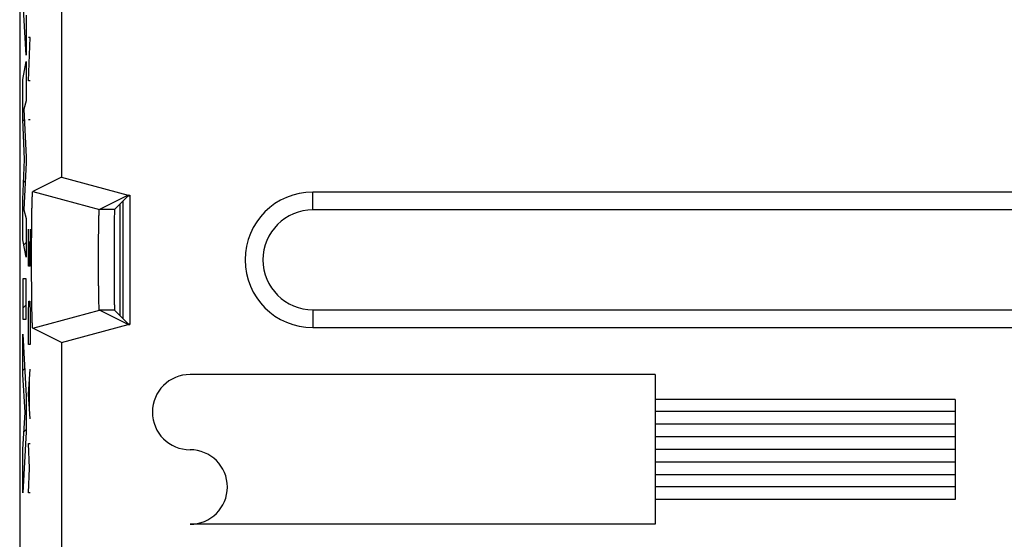
# Model space of a CAD drawing. Units: millimetres. Extents: x -11.3 to 11, y -24.4 to 24.6.
# Drawn here: x -11.3 to 3.5, y -16.6 to -8.8 of the extents above; entities that cross this region are included whole.
import ezdxf

# ---------------------------------------------------------------- set-up
doc = ezdxf.new("R2010")
doc.units = ezdxf.units.MM
doc.header["$LTSCALE"] = 36.425481
doc.layers.get('0').update_dxf_attribs({"linetype": 'CONTINUOUS'})
doc.layers.add('CURVE', color=7, linetype='CONTINUOUS')

msp = doc.modelspace()

# ---------------------------------------------------------------- linework, layer by layer
at = {"color": 0, "linetype": 'CONTINUOUS'}
for p, q in [((-11.297, 22.03), (-11.297, -21.753)), ((-10.669, -8.602), (-10.669, -11.121)), ((-10.669, -11.121), (-11.101, -11.337)), ((-10.669, -11.121), (-9.669, -11.389)), ((-11.101, -11.337), (-11.101, -11.337)), ((-11.101, -11.337), (-10.84, -11.407)), ((6.603, -11.343), (-6.897, -11.343)), ((-9.669, -11.389), (-10.101, -11.605)), ((-9.671, -11.402), (-9.874, -11.605)), ((-9.747, -13.245), (-9.747, -11.478)), ((-9.671, -11.402), (-9.647, -11.402)), ((-9.669, -11.389), (-9.647, -11.389)), ((-9.647, -11.389), (-9.647, -13.334)), ((-9.797, -11.528), (-9.797, -13.195)), ((6.603, -11.611), (-6.897, -11.611)), ((-9.669, -13.334), (-10.101, -13.118)), ((-9.671, -13.321), (-9.874, -13.118)), ((-6.897, -13.111), (6.603, -13.111)), ((-11.101, -13.386), (-10.84, -13.316)), ((-10.669, -13.602), (-11.101, -13.386)), ((-10.669, -13.602), (-9.669, -13.334)), ((-9.671, -13.321), (-9.647, -13.321)), ((-9.669, -13.334), (-9.647, -13.334)), ((-6.897, -13.379), (6.603, -13.379)), ((-10.669, -13.602), (-10.669, -17.273))]:
    msp.add_line(p, q, dxfattribs=at)
at = {"color": 9, "linetype": 'CONTINUOUS'}
for p, q in [((-6.897, -11.611), (-6.897, -11.343)), ((-10.84, -11.407), (-10.101, -11.605)), ((-9.874, -11.605), (-10.101, -11.605)), ((-10.84, -13.316), (-10.101, -13.118)), ((-9.874, -13.118), (-10.101, -13.118)), ((-6.897, -13.111), (-6.897, -13.379))]:
    msp.add_line(p, q, dxfattribs=at)
at = {"color": 0, "linetype": 'CONTINUOUS'}
for radius in [1.018, 0.75]:
    msp.add_arc((-6.897, -12.361), radius, 90, 270, dxfattribs=at)
for points, knots in [([(-11.101, -13.386), (-11.101, -13.386), (-11.101, -13.386), (-11.101, -13.386), (-11.102, -13.385), (-11.102, -13.384), (-11.103, -13.382), (-11.103, -13.377), (-11.104, -13.37), (-11.105, -13.361), (-11.106, -13.35), (-11.106, -13.337), (-11.107, -13.322), (-11.108, -13.305), (-11.109, -13.279), (-11.11, -13.241), (-11.112, -13.19), (-11.113, -13.133), (-11.114, -13.07), (-11.115, -13.001), (-11.116, -12.926), (-11.117, -12.847), (-11.117, -12.764), (-11.118, -12.678), (-11.118, -12.59), (-11.119, -12.499), (-11.119, -12.408), (-11.119, -12.316), (-11.119, -12.224), (-11.118, -12.133), (-11.118, -12.045), (-11.117, -11.959), (-11.117, -11.876), (-11.116, -11.797), (-11.115, -11.722), (-11.114, -11.653), (-11.113, -11.59), (-11.112, -11.533), (-11.11, -11.482), (-11.109, -11.444), (-11.108, -11.418), (-11.107, -11.401), (-11.106, -11.386), (-11.106, -11.373), (-11.105, -11.362), (-11.104, -11.353), (-11.103, -11.346), (-11.103, -11.341), (-11.102, -11.339), (-11.102, -11.338), (-11.101, -11.337), (-11.101, -11.337), (-11.101, -11.337), (-11.101, -11.337)], [0, 0, 0, 0, 0.000103, 0.000274, 0.000532, 0.000893, 0.001939, 0.00434, 0.007745, 0.012147, 0.017545, 0.023929, 0.03128, 0.039578, 0.048815, 0.070037, 0.094725, 0.122726, 0.153754, 0.187607, 0.223967, 0.262563, 0.30308, 0.345162, 0.388526, 0.43274, 0.47755, 0.522482, 0.567292, 0.611507, 0.654871, 0.696954, 0.737472, 0.776069, 0.81243, 0.846285, 0.877314, 0.905317, 0.930007, 0.95123, 0.960468, 0.968768, 0.976121, 0.982507, 0.987905, 0.992309, 0.995714, 0.998116, 0.999163, 0.999524, 0.999782, 0.999953, 1, 1, 1, 1]), ([(-11.101, -13.386), (-11.101, -13.386), (-11.101, -13.386), (-11.101, -13.386), (-11.102, -13.385), (-11.102, -13.384), (-11.102, -13.383), (-11.103, -13.38), (-11.103, -13.378), (-11.104, -13.375), (-11.104, -13.369), (-11.105, -13.361), (-11.106, -13.35), (-11.106, -13.337), (-11.107, -13.322), (-11.108, -13.305), (-11.109, -13.279), (-11.11, -13.241), (-11.112, -13.19), (-11.113, -13.133), (-11.114, -13.07), (-11.115, -13.001), (-11.116, -12.926), (-11.117, -12.847), (-11.117, -12.764), (-11.118, -12.678), (-11.118, -12.59), (-11.119, -12.499), (-11.119, -12.408), (-11.119, -12.316), (-11.119, -12.224), (-11.118, -12.133), (-11.118, -12.045), (-11.117, -11.959), (-11.117, -11.876), (-11.116, -11.797), (-11.115, -11.722), (-11.114, -11.653), (-11.113, -11.59), (-11.112, -11.533), (-11.11, -11.482), (-11.109, -11.444), (-11.108, -11.418), (-11.107, -11.401), (-11.106, -11.386), (-11.106, -11.373), (-11.105, -11.362), (-11.104, -11.354), (-11.104, -11.348), (-11.103, -11.345), (-11.103, -11.343), (-11.102, -11.34), (-11.102, -11.339), (-11.102, -11.338), (-11.101, -11.337), (-11.101, -11.337), (-11.101, -11.337), (-11.101, -11.337)], [0, 0, 0, 0, 0.00007, 0.00018, 0.000531, 0.001112, 0.001938, 0.003013, 0.00434, 0.005917, 0.007744, 0.012147, 0.017544, 0.023928, 0.03128, 0.039578, 0.048815, 0.070037, 0.094725, 0.122726, 0.153754, 0.187608, 0.223967, 0.262563, 0.303081, 0.345163, 0.388526, 0.432741, 0.477551, 0.522483, 0.567293, 0.611508, 0.654872, 0.696955, 0.737473, 0.776071, 0.812431, 0.846287, 0.877316, 0.905319, 0.930009, 0.951233, 0.96047, 0.96877, 0.976123, 0.982509, 0.987907, 0.992311, 0.994139, 0.995717, 0.997043, 0.998119, 0.998945, 0.999526, 0.999878, 0.999989, 1, 1, 1, 1]), ([(-10.101, -13.118), (-10.101, -13.118), (-10.101, -13.118), (-10.101, -13.117), (-10.102, -13.116), (-10.102, -13.114), (-10.103, -13.11), (-10.103, -13.104), (-10.104, -13.097), (-10.105, -13.084), (-10.106, -13.065), (-10.107, -13.038), (-10.108, -13.005), (-10.109, -12.968), (-10.11, -12.925), (-10.111, -12.878), (-10.111, -12.827), (-10.112, -12.773), (-10.113, -12.715), (-10.113, -12.654), (-10.114, -12.592), (-10.114, -12.527), (-10.114, -12.461), (-10.114, -12.395), (-10.114, -12.328), (-10.114, -12.262), (-10.114, -12.196), (-10.114, -12.131), (-10.113, -12.069), (-10.113, -12.008), (-10.112, -11.95), (-10.111, -11.896), (-10.111, -11.845), (-10.11, -11.798), (-10.109, -11.755), (-10.108, -11.718), (-10.107, -11.685), (-10.106, -11.658), (-10.105, -11.639), (-10.104, -11.626), (-10.103, -11.619), (-10.103, -11.613), (-10.102, -11.609), (-10.102, -11.607), (-10.101, -11.606), (-10.101, -11.605), (-10.101, -11.605), (-10.101, -11.605)], [0, 0, 0, 0, 0.000181, 0.000452, 0.001307, 0.002599, 0.00537, 0.009136, 0.013889, 0.019621, 0.03397, 0.052027, 0.073663, 0.098644, 0.126809, 0.157868, 0.191619, 0.227746, 0.265987, 0.30604, 0.347562, 0.390289, 0.433811, 0.477891, 0.522085, 0.566166, 0.609688, 0.652415, 0.693938, 0.733991, 0.772234, 0.808362, 0.842114, 0.873175, 0.901342, 0.926324, 0.947963, 0.966021, 0.980374, 0.986107, 0.990861, 0.994628, 0.997399, 0.998692, 0.999548, 0.999819, 1, 1, 1, 1]), ([(-9.874, -11.605), (-9.875, -11.606), (-9.874, -11.611), (-9.876, -11.62), (-9.876, -11.636), (-9.877, -11.657), (-9.877, -11.684), (-9.878, -11.716), (-9.878, -11.753), (-9.879, -11.796), (-9.879, -11.842), (-9.879, -11.893), (-9.88, -11.948), (-9.88, -12.006), (-9.88, -12.066), (-9.881, -12.13), (-9.881, -12.194), (-9.881, -12.261), (-9.881, -12.328), (-9.881, -12.395), (-9.881, -12.462), (-9.881, -12.528), (-9.881, -12.593), (-9.88, -12.656), (-9.88, -12.717), (-9.88, -12.775), (-9.879, -12.83), (-9.879, -12.881), (-9.879, -12.927), (-9.878, -12.97), (-9.878, -13.007), (-9.877, -13.039), (-9.877, -13.066), (-9.876, -13.087), (-9.876, -13.103), (-9.874, -13.112), (-9.875, -13.117), (-9.874, -13.118)], [0, 0, 0, 0, 0.002408, 0.008761, 0.019013, 0.033103, 0.050894, 0.072283, 0.097048, 0.125054, 0.156012, 0.189739, 0.225914, 0.264282, 0.304532, 0.346316, 0.389359, 0.433235, 0.477697, 0.522279, 0.566741, 0.610618, 0.653661, 0.695446, 0.735697, 0.774066, 0.810243, 0.843971, 0.87493, 0.902938, 0.927705, 0.949096, 0.966888, 0.980982, 0.991237, 0.997591, 1, 1, 1, 1])]:
    msp.add_open_spline(points, degree=3, knots=knots, dxfattribs=at)
at = {"layer": 'CURVE', "color": 9, "linetype": 'CONTINUOUS'}
for p, q in [((-11.202, -9.286), (-11.252, -8.376)), ((-11.202, -8.687), (-11.202, -9.286)), ((-11.165, -9.671), (-11.142, -9.021)), ((-11.142, -9.021), (-11.165, -9.021)), ((-11.252, -9.652), (-11.202, -9.381)), ((-11.202, -9.381), (-11.202, -9.973)), ((-11.252, -10.251), (-11.252, -9.652)), ((-11.142, -9.671), (-11.165, -9.671)), ((-11.202, -9.973), (-11.234, -10.097)), ((-11.234, -10.097), (-11.202, -10.817)), ((-11.224, -10.856), (-11.252, -10.251)), ((-11.142, -10.259), (-11.165, -10.259)), ((-11.252, -11.455), (-11.224, -10.856)), ((-11.202, -10.902), (-11.235, -11.612)), ((-11.202, -10.817), (-11.202, -10.902)), ((-11.252, -12.06), (-11.252, -11.455)), ((-11.235, -11.612), (-11.202, -11.742)), ((-11.202, -11.742), (-11.202, -12.321)), ((-11.165, -12.457), (-11.165, -11.9)), ((-11.142, -11.9), (-11.142, -12.457)), ((-11.202, -12.321), (-11.252, -12.06)), ((-11.155, -12.085), (-11.155, -12.457)), ((-11.142, -12.457), (-11.165, -12.457)), ((-11.202, -12.647), (-11.252, -12.647)), ((-11.252, -12.647), (-11.252, -13.252)), ((-11.202, -13.252), (-11.202, -12.647)), ((-11.165, -13.169), (-11.162, -12.983)), ((-11.162, -12.983), (-11.145, -12.983)), ((-11.145, -12.983), (-11.142, -13.169)), ((-11.252, -13.252), (-11.202, -13.252)), ((-11.165, -13.633), (-11.165, -13.169)), ((-11.142, -13.169), (-11.142, -13.633)), ((-11.252, -13.477), (-11.202, -14.409)), ((-11.252, -14.082), (-11.252, -13.477)), ((-11.142, -13.633), (-11.165, -13.633)), ((-11.165, -14.376), (-11.142, -14.004)), ((-11.217, -14.652), (-11.252, -14.082)), ((-11.149, -14.623), (-11.149, -14.128)), ((-1.761, -14.083), (-8.741, -14.083)), ((-1.761, -14.083), (-1.761, -16.333)), ((-11.202, -14.409), (-11.202, -14.943)), ((-11.142, -14.747), (-11.165, -14.376)), ((2.739, -14.458), (-1.761, -14.458)), ((2.739, -14.458), (2.739, -15.958)), ((-11.252, -15.204), (-11.217, -14.652)), ((2.739, -14.638), (-1.761, -14.638)), ((2.739, -14.828), (-1.761, -14.828)), ((-11.202, -14.943), (-11.252, -15.862)), ((2.739, -15.018), (-1.761, -15.018)), ((-11.252, -15.862), (-11.252, -15.204)), ((-11.165, -15.119), (-11.142, -15.119)), ((-11.152, -15.49), (-11.165, -15.119)), ((2.739, -15.208), (-1.761, -15.208)), ((-11.165, -15.861), (-11.152, -15.49)), ((2.739, -15.398), (-1.761, -15.398)), ((2.739, -15.588), (-1.761, -15.588)), ((2.739, -15.768), (-1.761, -15.768)), ((-11.142, -15.861), (-11.165, -15.861)), ((2.739, -15.958), (-1.761, -15.958)), ((-1.761, -16.333), (-8.741, -16.333))]:
    msp.add_line(p, q, dxfattribs=at)
at = {"layer": 'CURVE', "color": 0, "linetype": 'CONTINUOUS'}
for p, q in [((-11.251, -10.276), (-11.227, -10.253)), ((-11.24, -11.202), (-11.214, -11.176)), ((-11.237, -12.136), (-11.202, -12.1)), ((-11.252, -13.087), (-11.202, -13.037)), ((-11.252, -14.024), (-11.224, -13.996)), ((-11.236, -14.944), (-11.202, -14.91))]:
    msp.add_line(p, q, dxfattribs=at)
at = {"layer": 'CURVE', "color": 9, "linetype": 'CONTINUOUS'}
for centre, radius, start, end in [((-8.741, -14.648), 0.565, 90, 270), ((-8.741, -15.773), 0.56, 270, 90)]:
    msp.add_arc(centre, radius, start, end, dxfattribs=at)

doc.saveas('drawing.dxf')
